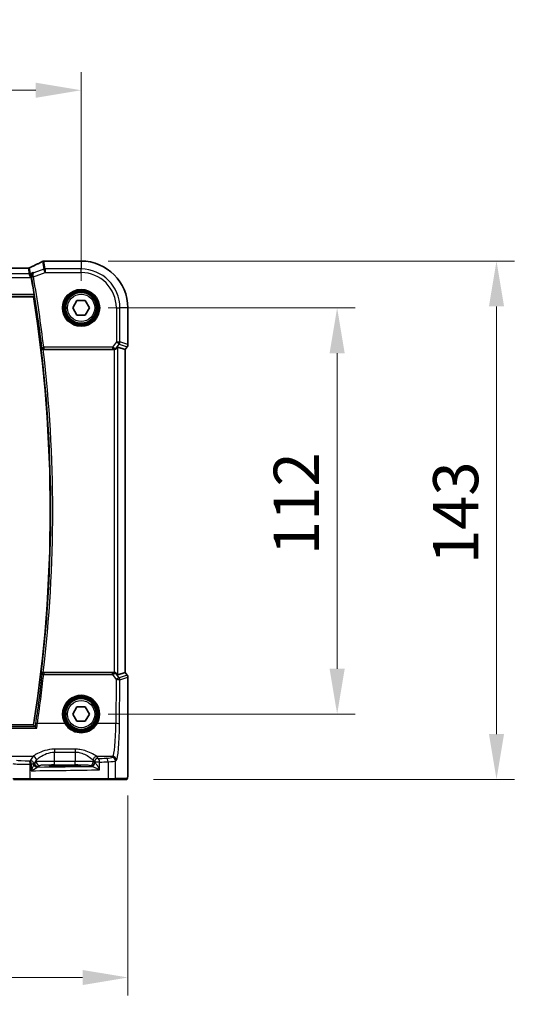
# Model space of a CAD drawing. Units: millimetres. Extents: x 72 to 9106, y 40 to 1445.
# Drawn here: x 3068 to 3206, y 535 to 806 of the extents above; entities that cross this region are included whole.
import ezdxf

# ---------------------------------------------------------------- set-up
doc = ezdxf.new("R2010")
doc.units = ezdxf.units.MM
doc.header["$LTSCALE"] = 5
doc.layers.get('Defpoints').update_dxf_attribs({"lineweight": 25})
for name, color, linetype, lineweight in [('Dimension (ISO)', 7, 'Continuous', 18), ('Visible (ISO)', 7, 'Continuous', 35), ('Visible Narrow (ISO)', 7, 'Continuous', 25)]:
    doc.layers.add(name, color=color, linetype=linetype, lineweight=lineweight)
doc.styles.add('Note Text (TK)', font='MS PGothic.ttf')
doc.dimstyles.new('Default - Method 1b (TK)', dxfattribs={"dimscale": 5, "dimtxt": 2.5, "dimasz": 2.5, "dimexe": 1, "dimexo": 1.5, "dimgap": 1, "dimtad": 1, "dimtoh": 1, "dimrnd": 1e-08, "dimdsep": 46, "dimtxsty": 'Note Text (TK)', "dimcen": 0.09, "dimdle": 5, "dimclrd": 100, "dimclre": 100, "dimclrt": 7, "dimadec": 1, "dimazin": 1, "dimtfac": 1, "dimtmove": 0, "dimatfit": 3, "dimfxl": 1, "dimtolj": 1, "dimlwd": -1, "dimlwe": -1, "dimarcsym": 0})

# ---------------------------------------------------------------- blocks, each defined once
blk = doc.blocks.new('*D53')
at = {"layer": 'Defpoints', "color": 0}
for p in [(3084.51, 726.57), (3155.11, 726.57), (3084.51, 614.57)]:
    blk.add_point(p, dxfattribs=at)
at = {"layer": 'Dimension (ISO)', "color": 100}
for p, q in [((3092.01, 726.57), (3160.11, 726.57)), ((3155.11, 627.07), (3155.11, 714.07)), ((3092.01, 614.57), (3160.11, 614.57))]:
    blk.add_line(p, q, dxfattribs=at)
for points in [[(3153.02, 714.07), (3157.19, 714.07), (3155.11, 726.57)], [(3153.02, 627.07), (3157.19, 627.07), (3155.11, 614.57)]]:
    blk.add_solid(points, dxfattribs=at)
at = {"layer": 'Dimension (ISO)', "color": 7, "insert": (3143.86, 658.36), "char_height": 12.5, "attachment_point": 4, "rotation": 90, "style": 'Note Text (TK)'}
blk.add_mtext('\\A1;112', dxfattribs=at)
blk = doc.blocks.new('*D54')
at = {"layer": 'Defpoints', "color": 0}
for p in [(3084.51, 739.48), (3199.04, 739.48), (3097.01, 596.57)]:
    blk.add_point(p, dxfattribs=at)
at = {"layer": 'Dimension (ISO)', "color": 100}
for p, q in [((3092.01, 739.48), (3204.04, 739.48)), ((3199.04, 609.07), (3199.04, 726.98)), ((3104.51, 596.57), (3204.04, 596.57))]:
    blk.add_line(p, q, dxfattribs=at)
for points in [[(3196.96, 726.98), (3201.12, 726.98), (3199.04, 739.48)], [(3196.96, 609.07), (3201.12, 609.07), (3199.04, 596.57)]]:
    blk.add_solid(points, dxfattribs=at)
at = {"layer": 'Dimension (ISO)', "color": 7, "insert": (3187.79, 652.15), "char_height": 12.5, "attachment_point": 4, "rotation": 90, "style": 'Note Text (TK)'}
blk.add_mtext('\\A1; \\fＭＳ Ｐゴシック|b0|i0;\\H12.4365;143', dxfattribs=at)
blk = doc.blocks.new('*D55')
at = {"layer": 'Defpoints', "color": 0}
for p in [(3084.51, 786.57), (2812.51, 726.57), (3084.51, 726.57)]:
    blk.add_point(p, dxfattribs=at)
at = {"layer": 'Dimension (ISO)', "color": 100}
for p, q in [((2812.51, 734.07), (2812.51, 791.57)), ((3084.51, 734.07), (3084.51, 791.57)), ((2825.01, 786.57), (3072.01, 786.57))]:
    blk.add_line(p, q, dxfattribs=at)
for points in [[(2825.01, 788.66), (2825.01, 784.49), (2812.51, 786.57)], [(3072.01, 788.66), (3072.01, 784.49), (3084.51, 786.57)]]:
    blk.add_solid(points, dxfattribs=at)
at = {"layer": 'Dimension (ISO)', "color": 7, "insert": (2935.8, 797.82), "char_height": 12.5, "attachment_point": 4, "style": 'Note Text (TK)'}
blk.add_mtext('\\A1;272', dxfattribs=at)
blk = doc.blocks.new('*D56')
at = {"layer": 'Defpoints', "color": 0}
for p in [(2799.61, 599.65), (3097.42, 599.65), (3097.42, 541.94)]:
    blk.add_point(p, dxfattribs=at)
at = {"layer": 'Dimension (ISO)', "color": 100}
for p, q in [((2799.61, 592.15), (2799.61, 536.94)), ((3097.42, 592.15), (3097.42, 536.94)), ((2812.11, 541.94), (3084.92, 541.94))]:
    blk.add_line(p, q, dxfattribs=at)
for points in [[(2812.11, 544.02), (2812.11, 539.86), (2799.61, 541.94)], [(3084.92, 544.02), (3084.92, 539.86), (3097.42, 541.94)]]:
    blk.add_solid(points, dxfattribs=at)
at = {"layer": 'Dimension (ISO)', "color": 7, "insert": (2932.6, 553.19), "char_height": 12.5, "attachment_point": 4, "style": 'Note Text (TK)'}
blk.add_mtext('\\A1; \\fＭＳ Ｐゴシック|b0|i0;\\H12.4365;298', dxfattribs=at)

msp = doc.modelspace()

# ---------------------------------------------------------------- linework, layer by layer
at = {"layer": 'Visible (ISO)'}
for p, q in [((3084.5149, 739.4817), (3074.5832, 739.4817)), ((3069.9091, 737.5442), (2827.1207, 737.5442)), ((2825.5904, 729.573), (3071.4395, 729.573)), ((3082.2055, 726.573), (3083.3602, 728.573)), ((3083.3602, 728.573), (3085.6697, 728.573)), ((3085.6697, 728.573), (3086.8244, 726.573)), ((3083.3602, 724.573), (3082.2055, 726.573)), ((3086.8244, 726.573), (3085.6697, 724.573)), ((3097.4236, 716.4367), (3097.4236, 726.573)), ((3085.6697, 724.573), (3083.3602, 724.573)), ((3074.1004, 715.073), (3093.5328, 715.073)), ((3094.6576, 715.7754), (3096.6698, 715.1047)), ((3096.6736, 715.1034), (3096.6698, 715.1047)), ((3097.2236, 715.8367), (3096.6736, 715.1034)), ((3096.6736, 715.1034), (3096.6736, 626.0425)), ((3093.5328, 626.073), (3074.1004, 626.073)), ((3094.6576, 625.3705), (3096.6698, 626.0413)), ((3096.6736, 626.0425), (3096.6698, 626.0413)), ((3096.6736, 626.0425), (3097.2236, 625.3092)), ((3097.4236, 624.7092), (3097.4236, 599.6537)), ((3082.2055, 614.573), (3083.3602, 616.573)), ((3083.3602, 616.573), (3085.6697, 616.573)), ((3085.6697, 616.573), (3086.8244, 614.573)), ((3083.3602, 612.573), (3082.2055, 614.573)), ((3086.8244, 614.573), (3085.6697, 612.573)), ((3071.4395, 611.573), (2825.5904, 611.573)), ((3085.6697, 612.573), (3083.3602, 612.573)), ((3081.0149, 600.4422), (3079.0149, 600.4422)), ((3079.0149, 600.2146), (3081.0149, 600.2146)), ((3070.424, 596.573), (3065.902, 596.573)), ((3091.8478, 596.573), (3070.424, 596.573)), ((3093.8219, 596.573), (3091.8478, 596.573)), ((3093.8219, 596.573), (3097.0138, 596.573))]:
    msp.add_line(p, q, dxfattribs=at)
for centre in [(3084.5149, 726.573), (3084.5149, 614.573)]:
    msp.add_circle(centre, 4.25, dxfattribs=at)
for centre, radius, start, end in [((3084.5149, 726.573), 12.9087, 0, 90), ((2693.3274, 670.573), 382.9062, 8.966241, 9.692719), ((2693.3274, 670.573), 382.6875, 351.131176, 8.868824), ((3096.4236, 716.4367), 1, 323.130102, 0), ((3096.4236, 624.7092), 1, 0, 36.869898)]:
    msp.add_arc(centre, radius, start, end, dxfattribs=at)
for centre, major_axis, ratio, start_param, end_param in [((3074.2258, 738.4298), (0.8567, -0.5171), 0.99925155, 2.38519652, 2.59505527), ((3057.0925, 740.1187), (19.9782, 0.1663), 0.0798126, 5.73076059, 5.76330668), ((3074.5832, 738.4881), (-0.1519, 0.9819), 0.99998201, 6.12974152, 6.27660058), ((3093.529, 716.0768), (0.4493, -0.8987), 0.99525014, 5.82143945, 5.95027555), ((3093.6614, 714.4345), (0.9975, 1.3403), 0.0522366, 0.01719798, 0.75288575), ((3093.529, 625.0691), (0.4493, 0.8987), 0.99525014, 0.33290975, 0.46174586), ((3093.6614, 626.7115), (0.9975, -1.3403), 0.0522366, 5.53029956, 6.26598733), ((3079.0149, 600.3284), (-3.2585, 0), 0.0349208, 4.71238898, 7.85398163), ((3081.0149, 600.3284), (3.2585, 0), 0.0349208, 4.71238898, 7.85398163)]:
    msp.add_ellipse(centre, major_axis=major_axis, ratio=ratio, start_param=start_param, end_param=end_param, dxfattribs=at)
for points, knots in [([(3073.7625, 739.3165), (3073.5696, 739.2159), (3073.3683, 739.1126), (3072.9498, 738.9008), (3072.7325, 738.7924), (3072.2826, 738.5708), (3072.05, 738.4577), (3071.57, 738.2271), (3071.3228, 738.1096), (3070.8143, 737.8706), (3070.5532, 737.7491), (3070.2854, 737.6257)], [0.811628989, 0.811628989, 0.811628989, 0.811628989, 0.863943302, 0.863943302, 0.916257614, 0.916257614, 0.968571927, 0.968571927, 1.020886239, 1.020886239, 1.073200552, 1.073200552, 1.073200552, 1.073200552]), ([(3073.9574, 739.3934), (3073.9967, 739.4044), (3074.0109, 739.4068), (3074.0375, 739.4124), (3074.0466, 739.414), (3074.0624, 739.4169), (3074.0689, 739.418), (3074.0809, 739.4199), (3074.0862, 739.4207), (3074.0965, 739.4222), (3074.1013, 739.4229), (3074.1061, 739.4236)], [0, 0, 0, 0, 0.00085478562, 0.00085478562, 0.00170957125, 0.00170957125, 0.00256435687, 0.00256435687, 0.0034191425, 0.0034191425, 0.00427392812, 0.00427392812, 0.00427392812, 0.00427392812]), ([(3070.2854, 737.6257), (3070.267, 737.6173), (3070.2475, 737.609), (3070.2058, 737.5934), (3070.1837, 737.586), (3070.1367, 737.5726), (3070.1118, 737.5665), (3070.0591, 737.5561), (3070.0313, 737.5519), (3069.9725, 737.5459), (3069.9416, 737.5442), (3069.9091, 737.5442)], [0.2631245051, 0.2631245051, 0.2631245051, 0.2631245051, 0.267256564, 0.267256564, 0.2713886229, 0.2713886229, 0.2755206818, 0.2755206818, 0.2796527408, 0.2796527408, 0.2837847997, 0.2837847997, 0.2837847997, 0.2837847997]), ([(3071.2915, 736.301), (3071.2902, 736.3004), (3071.289, 736.2998), (3071.2007, 736.2564), (3071.1189, 736.1984), (3070.9759, 736.0573), (3070.9133, 735.9747), (3070.8086, 735.7792), (3070.7674, 735.6641), (3070.73, 735.4398), (3070.7257, 735.336), (3070.7399, 735.2028), (3070.7437, 735.1758), (3070.7486, 735.149)], [-0.166412946, -0.166412946, -0.166412946, -0.166412946, -0.165807352, -0.165807352, -0.123664808, -0.123664808, -0.08331384, -0.08331384, -0.040887549, -0.040887549, -0.008241523, -0.008241523, 0, 0, 0, 0]), ([(3071.5547, 730.2499), (3071.5642, 730.1894), (3071.5733, 730.125), (3071.5882, 730.0033), (3071.5938, 729.9464), (3071.6002, 729.8561), (3071.6014, 729.8169), (3071.599, 729.7693), (3071.5964, 729.7564), (3071.5925, 729.7518)], [0.2288344936, 0.2288344936, 0.2288344936, 0.2288344936, 0.2471081864, 0.2471081864, 0.2660705086, 0.2660705086, 0.2849362792, 0.2849362792, 0.300146518, 0.300146518, 0.300146518, 0.300146518]), ([(3073.5519, 715.4727), (3073.5521, 715.4718), (3073.5523, 715.4708), (3073.5624, 715.4252), (3073.5795, 715.3812), (3073.627, 715.2992), (3073.6571, 715.2607), (3073.7355, 715.1863), (3073.7863, 715.151), (3073.8909, 715.1034), (3073.941, 715.0878), (3074.0232, 715.0751), (3074.0524, 715.0728), (3074.082, 715.0729)], [-0.0866861244, -0.0866861244, -0.0866861244, -0.0866861244, -0.0862601523, -0.0862601523, -0.0663133479, -0.0663133479, -0.0471295943, -0.0471295943, -0.0254608193, -0.0254608193, -0.0088749917, -0.0088749917, 0, 0, 0, 0]), ([(3093.6614, 715.0813), (3093.6879, 715.0847), (3093.7143, 715.0892), (3093.852, 715.1174), (3093.9588, 715.1585), (3094.1577, 715.2681), (3094.2654, 715.3569), (3094.3415, 715.4481)], [1.137930669, 1.137930669, 1.137930669, 1.137930669, 1.1455521319, 1.1455521319, 1.1780262935, 1.1780262935, 1.2181080524, 1.2181080524, 1.2181080524, 1.2181080524]), ([(3074.082, 626.073), (3074.032, 626.0732), (3073.9832, 626.0665), (3073.881, 626.0397), (3073.8301, 626.0173), (3073.7255, 625.9535), (3073.6767, 625.9083), (3073.5957, 625.8027), (3073.5667, 625.74), (3073.5523, 625.6751), (3073.5521, 625.6742), (3073.5519, 625.6732)], [-0.0870560788, -0.0870560788, -0.0870560788, -0.0870560788, -0.0718927155, -0.0718927155, -0.0535133724, -0.0535133724, -0.0287728552, -0.0287728552, 0, 0, 0.0004293705, 0.0004293705, 0.0004293705, 0.0004293705]), ([(3093.6614, 626.0646), (3093.688, 626.0612), (3093.7142, 626.0568), (3093.8569, 626.0276), (3093.9737, 625.9828), (3094.1779, 625.8621), (3094.2655, 625.7865), (3094.3357, 625.7047), (3094.3386, 625.7013), (3094.3415, 625.6978)], [0.1651922635, 0.1651922635, 0.1651922635, 0.1651922635, 0.1730577785, 0.1730577785, 0.2090394636, 0.2090394636, 0.2450211487, 0.2450211487, 0.2465731086, 0.2465731086, 0.2465731086, 0.2465731086]), ([(3071.8566, 611.0936), (3071.8695, 611.0889), (3071.8892, 611.076), (3071.9443, 611.0327), (3071.9823, 610.999), (3072.0607, 610.9248), (3072.1009, 610.8851), (3072.1846, 610.7992), (3072.2287, 610.7524), (3072.2735, 610.7034), (3072.2744, 610.7024), (3072.2754, 610.7013)], [-0.0766217605, -0.0766217605, -0.0766217605, -0.0766217605, -0.0600185351, -0.0600185351, -0.0388905155, -0.0388905155, -0.0197933193, -0.0197933193, 0, 0, 0.0004132176, 0.0004132176, 0.0004132176, 0.0004132176]), ([(3097.4236, 599.6537), (3097.4236, 599.1458), (3097.4205, 598.623), (3097.3973, 597.8977), (3097.3863, 597.6627), (3097.3651, 597.3505), (3097.3571, 597.251), (3097.3336, 597.0178), (3097.3171, 596.9014), (3097.2869, 596.7808), (3097.2765, 596.7497), (3097.2446, 596.6865), (3097.2191, 596.6491), (3097.144, 596.5988), (3097.1168, 596.5849), (3097.0809, 596.5778), (3097.0769, 596.5771), (3097.0648, 596.5753), (3097.06, 596.5747), (3097.0447, 596.5734), (3097.0358, 596.573), (3097.0275, 596.573)], [0, 0, 0, 0, 0.152380623, 0.152380623, 0.229143007, 0.229143007, 0.268314315, 0.268314315, 0.332557929, 0.332557929, 0.362883778, 0.362883778, 0.400694742, 0.400694742, 0.414450683, 0.414450683, 0.416359648, 0.416359648, 0.422474272, 0.422474272, 0.428567744, 0.428567744, 0.428567744, 0.428567744])]:
    msp.add_open_spline(points, degree=3, knots=knots, dxfattribs=at)
for points, degree in [([(3070.7676, 735.0406), (3070.7616, 735.0763), (3070.7552, 735.1125), (3070.7486, 735.149)], 3), ([(3071.4395, 729.573), (3071.516, 729.6623), (3071.5925, 729.7518)], 2), ([(3074.1004, 715.073), (3074.0943, 715.073), (3074.0882, 715.073), (3074.082, 715.0729)], 3), ([(3074.082, 626.073), (3074.0882, 626.073), (3074.0943, 626.073), (3074.1004, 626.073)], 3), ([(3071.8434, 611.1009), (3071.6415, 611.3371), (3071.4395, 611.573)], 2), ([(3071.8434, 611.1009), (3071.8455, 611.0984), (3071.8499, 611.096), (3071.8566, 611.0936)], 3), ([(3097.0138, 596.573), (3097.0178, 596.573), (3097.0207, 596.573), (3097.022, 596.573)], 3)]:
    msp.add_open_spline(points, degree=degree, dxfattribs=at)
at = {"layer": 'Visible Narrow (ISO)'}
for p, q in [((3073.8727, 739.3614), (3074.2597, 737.2272)), ((3074.6095, 737.2906), (3074.2223, 739.4258)), ((3074.5827, 739.4779), (3084.5149, 739.4779)), ((3084.5149, 739.4817), (3084.5149, 739.4779)), ((3084.5149, 739.4779), (3084.5149, 737.2906)), ((3070.2164, 735.9656), (2826.8135, 735.9656)), ((2827.099, 737.5404), (3069.9309, 737.5404)), ((3069.9309, 737.5404), (3070.2164, 735.9656)), ((3070.5777, 734.9694), (3070.2164, 735.9656)), ((3070.5662, 736.029), (3070.2807, 737.6038)), ((3071.2915, 736.301), (3070.5662, 736.029)), ((3070.5662, 736.029), (3070.5777, 734.9694)), ((3071.4013, 735.0914), (3074.6095, 736.2944)), ((3074.2597, 737.2272), (3071.4883, 736.188)), ((3074.6095, 736.2944), (3074.2597, 737.2272)), ((3084.5149, 737.2906), (3074.6095, 737.2906)), ((3074.6095, 737.2906), (3074.6095, 736.2944)), ((3074.6095, 736.2944), (3084.5149, 736.2944)), ((3084.5149, 736.2944), (3084.5149, 737.2906)), ((2826.4522, 734.9694), (3070.5777, 734.9694)), ((3070.5777, 734.9694), (3070.7676, 735.0406)), ((3071.4013, 735.0914), (3070.9103, 735.0076)), ((2825.4374, 729.7518), (3071.5925, 729.7518)), ((3071.5547, 730.2499), (2825.4752, 730.2499)), ((3094.2364, 726.573), (3094.2364, 717.1658)), ((3094.2364, 726.573), (3095.2326, 726.573)), ((3095.2326, 717.1658), (3095.2326, 726.573)), ((3097.4198, 726.573), (3095.2326, 726.573)), ((3097.4236, 726.573), (3097.4198, 726.573)), ((3097.4198, 726.573), (3097.4198, 716.4367)), ((3094.2364, 717.1658), (3093.1417, 715.7061)), ((3094.2364, 717.1658), (3095.2326, 717.1658)), ((3095.0334, 716.5681), (3094.2364, 717.1658)), ((3097.4198, 716.4367), (3095.2326, 717.1658)), ((3073.7074, 715.6475), (3074.202, 715.7061)), ((3093.1417, 715.7061), (3074.202, 715.7061)), ((3074.202, 715.7061), (3074.202, 715.208)), ((3074.202, 715.208), (3093.1417, 715.208)), ((3093.1417, 715.7061), (3093.1417, 715.208)), ((3093.4686, 715.2013), (3093.5328, 715.073)), ((3093.6614, 715.0813), (3093.6614, 626.0646)), ((3094.2822, 715.5666), (3095.0334, 716.5681)), ((3094.3415, 715.4481), (3094.2822, 715.5666)), ((3094.6576, 625.3705), (3094.6576, 715.7754)), ((3095.0334, 716.5681), (3097.2206, 715.839)), ((3097.2206, 715.839), (3096.6698, 715.1047)), ((3096.6698, 715.1047), (3096.6698, 626.0413)), ((3097.2206, 715.839), (3097.2236, 715.8367)), ((3097.4236, 716.4367), (3097.4198, 716.4367)), ((3074.2062, 625.9332), (3074.2062, 625.4787)), ((3093.1718, 625.9332), (3074.2062, 625.9332)), ((3074.2062, 625.4787), (3093.1718, 625.4787)), ((3093.1718, 625.4787), (3093.1718, 625.9332)), ((3093.1718, 625.4787), (3094.2207, 624.062)), ((3093.5328, 626.073), (3093.4657, 625.9388)), ((3094.2782, 625.5713), (3094.3415, 625.6978)), ((3095.0177, 624.5726), (3094.2782, 625.5713)), ((3097.2206, 625.3069), (3095.0177, 624.5726)), ((3095.2169, 623.9749), (3097.4198, 624.7092)), ((3096.6698, 626.0413), (3097.2206, 625.3069)), ((3097.2236, 625.3092), (3097.2206, 625.3069)), ((3097.4198, 624.7092), (3097.4236, 624.7092)), ((3097.4198, 624.7092), (3097.4198, 599.6537)), ((3094.2207, 624.062), (3094.128, 611.9471)), ((3095.1242, 611.86), (3095.2169, 623.9749)), ((3071.8566, 611.0936), (2825.1733, 611.0936)), ((3080.062, 611.9471), (3072.4625, 611.9471)), ((3094.128, 611.9471), (3088.9679, 611.9471)), ((2824.7545, 610.7013), (3072.2754, 610.7013)), ((3071.184, 602.8568), (3048.1089, 602.8568)), ((3071.184, 602.8568), (3070.5055, 601.7241)), ((3082.8659, 604.8862), (3077.1785, 604.8862)), ((3077.1785, 604.8862), (3077.1785, 604.0929)), ((3077.1785, 604.0929), (3082.8659, 604.0929)), ((3077.1785, 601.5387), (3077.1785, 604.0929)), ((3082.8659, 604.8862), (3082.8659, 604.0929)), ((3082.8659, 604.0929), (3082.8659, 601.5387)), ((3089.1842, 602.3164), (3088.8605, 602.8568)), ((3093.2531, 602.8568), (3088.8605, 602.8568)), ((3093.2531, 602.8568), (3093.0249, 602.6286)), ((3070.4688, 596.773), (3070.4688, 600.7226)), ((3070.7326, 600.7279), (3070.7326, 598.9548)), ((3071.4727, 600.7279), (3070.7326, 600.7279)), ((3071.7279, 601.1014), (3072.1826, 601.8606)), ((3072.1854, 601.4063), (3071.7279, 601.1014)), ((3072.1854, 601.8653), (3072.1854, 601.4063)), ((3072.7265, 600.102), (3073.184, 600.4069)), ((3077.1785, 600.5393), (3077.1785, 601.5387)), ((3082.8659, 601.5387), (3077.1785, 601.5387)), ((3077.1785, 600.5393), (3082.8659, 600.5393)), ((3079.0149, 600.2146), (3079.0149, 600.4422)), ((3081.0149, 600.2146), (3081.0149, 600.4422)), ((3082.8659, 600.5393), (3082.8659, 601.5387)), ((3086.8605, 600.4069), (3087.187, 600.1893)), ((3087.8591, 601.4063), (3087.8591, 601.8653)), ((3088.1856, 601.1887), (3087.8591, 601.4063)), ((3087.8619, 601.8606), (3088.1856, 601.3202)), ((3089.6337, 601.3202), (3088.1856, 601.3202)), ((3088.1856, 601.3202), (3088.1856, 601.1887)), ((3089.6337, 599.1912), (3089.6337, 601.3202)), ((3091.9431, 601.4245), (3091.9431, 596.773)), ((3094.0211, 601.6324), (3094.2493, 601.8606)), ((3094.0211, 596.773), (3094.0211, 601.6324)), ((3097.4236, 599.6537), (3097.4198, 599.6537)), ((3065.7089, 596.773), (3070.4688, 596.773)), ((3070.4688, 596.773), (3091.9431, 596.773)), ((3091.9431, 596.773), (3094.0211, 596.773)), ((3097.2131, 596.773), (3094.0211, 596.773))]:
    msp.add_line(p, q, dxfattribs=at)
for centre, radius in [((3084.5149, 726.573), 5.1352), ((3084.5149, 726.573), 4.9353), ((3084.5149, 726.573), 4.7567), ((3084.5149, 726.573), 4.5569), ((3084.5149, 726.573), 3.75), ((3084.5149, 614.573), 4.7567), ((3084.5149, 614.573), 4.5569), ((3084.5149, 614.573), 3.75)]:
    msp.add_circle(centre, radius, dxfattribs=at)
for centre, radius, start, end in [((3084.5149, 726.573), 12.9049, 0, 90), ((3084.5149, 726.573), 10.7177, 0, 90), ((3084.5149, 726.573), 9.7215, 0, 90), ((2693.3274, 670.573), 383.0413, 6.757961, 9.684254), ((2693.3274, 670.573), 383.5394, 6.757961, 9.684254), ((2693.3274, 670.573), 382.8663, 353.265273, 6.734727), ((2693.3274, 670.573), 383.3644, 353.334219, 6.665781)]:
    msp.add_arc(centre, radius, start, end, dxfattribs=at)
for centre, major_axis, ratio, start_param, end_param in [((3056.1662, 733.7764), (20.99, 7.9319), 0.08184044, 5.4177468, 5.68461434), ((3074.2223, 738.4396), (-0.2649, 0.9539), 0.95048871, 5.99891116, 6.28318531), ((3074.2414, 738.4429), (-0.1353, 0.9807), 0.84217093, 6.12083729, 6.28318531), ((3056.516, 740.4127), (20.99, 0), 0.08748866, 5.71795687, 5.74908906), ((3074.5827, 738.4916), (-0.1449, 0.9793), 0.85829891, 6.11251338, 6.28318531), ((3069.9186, 738.5436), (-0.1373, -0.9905), 0.98355108, 0.14004254, 0.50351728), ((3064.5744, 736.5442), (5.3565, 0.9959), 0.01678779, 0.0027796, 0.06483008), ((3069.9309, 738.5366), (-0.984, -0.1784), 0.99607031, 1.39210098, 1.74949167), ((3070.2164, 736.9618), (-0.984, -0.1784), 0.99607031, 1.39210098, 1.74949167), ((3064.9242, 735.6115), (5.3562, 1.9933), 0.03051436, 6.27773088, 6.33978136), ((3074.6095, 736.2944), (-0.984, -0.1784), 0.99607031, 4.53369363, 4.89108433), ((3071.3917, 735.1457), (-0.4921, -0.0888), 0.10667012, 4.73182134, 6.1954168), ((3094.2364, 717.1658), (0.3162, 0.9487), 0.99577456, 4.39190659, 5.03287137), ((3074.202, 715.7061), (0.3738, -0.3321), 0.99322118, 3.9893411, 5.43543686), ((3093.1088, 715.6624), (1.0254, -0.2992), 0.04792347, 0.99274162, 1.55277976), ((3093.1088, 715.1643), (0.6259, 0.0023), 0.06979766, 0.95805614, 1.51809428), ((3093.4853, 716.1643), (1.0102, -0.0586), 0.95167411, 4.75107074, 5.67456247), ((3093.4686, 715.6994), (-0.0227, -0.4995), 0.46005244, 0.09831865, 1.26700638), ((3093.4853, 716.1643), (-0.8321, 0.5566), 0.47579286, 2.10516442, 3.02865614), ((3096.4236, 716.4367), (-0.3162, -0.9487), 0.99577456, 1.25031394, 1.89127871), ((2693.3274, 667.6833), (0, -383.221), 0.99997071, 1.42483743, 1.4604413), ((3074.2062, 625.4351), (-0.3738, -0.3321), 0.99322124, 3.98934653, 5.43543143), ((3074.2062, 625.4351), (-0.497, 0.0551), 0.0866296, 4.72198741, 6.19558869), ((3093.1067, 625.9775), (0.6247, -0.0046), 0.07044572, 4.81719932, 5.32513464), ((3093.1067, 625.4794), (1.0257, 0.2951), 0.01748188, 4.77079997, 5.2787353), ((3093.4812, 624.9736), (-1.0095, -0.0547), 0.95476434, 3.75251169, 4.67600341), ((3093.4657, 625.4407), (-0.021, 0.4996), 0.43328723, 5.06673943, 6.18632917), ((3093.4812, 624.9736), (0.8348, 0.5525), 0.51230049, 0.11449638, 1.0379881), ((3094.2207, 623.9749), (0.8037, 0.5951), 0.07013936, 0.08748246, 1.51890951), ((3094.2207, 623.9749), (-0.3162, 0.9487), 0.99577456, 4.39190659, 5.03287137), ((3096.4236, 624.7092), (0.3162, -0.9487), 0.99577456, 1.25031394, 1.89127871), ((3094.2207, 623.9749), (1, -0.0077), 0.08715321, 0.08760064, 1.57146342), ((3084.5149, 614.5746), (0, 5.1704), 0.99999533, 4.17932209, 8.38704852), ((3072.4625, 611.9036), (-0.4947, 0.0727), 0.08623599, 4.72506499, 6.1955917), ((3080.062, 611.9297), (0.1723, 0.1016), 0.07513693, 0.03500558, 1.52649144), ((3088.9679, 611.9297), (-0.1723, 0.1016), 0.07513693, 4.75669387, 6.24817973), ((3093.1693, 612.8187), (0, -10), 0.09623753, 0.08726646, 1.48352986), ((3094.128, 611.86), (1, -0.0077), 0.08715321, 0.08760064, 1.57146342), ((3094.1655, 612.8187), (0, 11), 0.08748866, 3.22885912, 4.62512252), ((3071.1337, 612.8187), (0, -10), 0.05764856, 0.08726646, 0.09211312), ((3071.184, 601.8606), (-0.8579, 0.5139), 0.9948398, 3.68357743, 5.24981236), ((3071.1867, 601.8653), (-0.8698, 0.4935), 0.99440745, 3.66006178, 5.22604407), ((3088.8577, 601.8653), (0.8698, 0.4935), 0.99440745, 1.05714123, 2.62312353), ((3088.8605, 601.8606), (0.8579, 0.5139), 0.9948398, 1.03337295, 2.59960788), ((3088.9108, 612.8187), (0, 10), 0.05764856, 3.04947953, 3.05432619), ((3093.2531, 601.8606), (0.7071, -0.7071), 0.99243251, 0.78919626, 2.35239639), ((3069.5726, 600.9784), (4, 0), 0.0656165, 3.40339204, 4.93835966), ((3069.5726, 601.9746), (-3, 0), 0.08748866, 0.26179939, 1.79676701), ((3051.4243, 608.881), (-84, 0), 0.08748866, 1.79676701, 1.79995354), ((3070.2447, 600.7226), (-0.0201, 0.9998), 0.22400944, 4.70788342, 6.19363729), ((3051.4243, 607.8849), (85, 0), 0.08645939, 4.93835966, 4.94154619), ((3070.5055, 600.7279), (-0.8579, 0.5139), 0.9948398, 3.76103491, 5.24981236), ((3070.5055, 600.7279), (-0.0204, 0.9998), 0.227112, 4.70775431, 6.19357106), ((3072.4399, 600.7279), (-0.883, 0.4695), 0.87272197, 0.5471754, 1.89143347), ((3072.496, 600.8821), (-0.9927, 0.1204), 0.95781111, 0.20642126, 1.62101288), ((3070.7329, 601.1075), (-2.1654, -2.2729), 0.23645982, 1.69171018, 1.78976121), ((3072.521, 600.9709), (0.5186, -0.855), 0.99774088, 4.26587357, 5.73692684), ((3072.7265, 601.1014), (0.5545, -0.8322), 0.99802286, 4.12553379, 5.69450362), ((3072.1323, 612.8187), (0, 11), 0.05240778, 3.22885912, 3.23370577), ((3077.1785, 601.399), (-5, 0), 0.02793662, 4.71238898, 6.23082543), ((3073.184, 601.4063), (-0.5545, 0.8322), 0.99802286, 0.98394114, 2.55291097), ((3051.4243, 602.8108), (-84, 0), 0.03492077, 1.82466523, 2.01359367), ((3070.7329, 600.1081), (2.808, 1.0385), 0.29799126, 5.28799356, 5.38604458), ((3077.1785, 600.3996), (4, 0), 0.03492077, 1.57079633, 3.08923278), ((3082.8659, 601.399), (-5, 0), 0.02793662, 3.19395253, 4.71238898), ((3082.8659, 600.3996), (4, 0), 0.03492077, 0.05235988, 1.57079633), ((3086.8605, 601.4063), (0.5545, 0.8322), 0.99802286, 3.73027434, 5.29924417), ((3087.187, 601.1887), (0.5545, 0.8322), 0.99802286, 3.73027434, 5.29924417), ((3089.1842, 600.193), (2, 0), 0.03492077, 3.19395253, 3.62746822), ((3087.4157, 601.1598), (-0.066, -0.9978), 0.88384513, 0.07467609, 1.62917423), ((3087.9121, 612.8187), (0, -11), 0.05240778, 6.19107219, 6.19591884), ((3089.1842, 601.3202), (-0.8579, -0.5139), 0.9948398, 4.1749656, 5.74120053), ((3089.1842, 601.1924), (-1, 0), 0.06984154, 0.05235988, 0.48587556), ((3051.4243, 608.881), (-84, 0), 0.08748866, 2.03702722, 2.06768408), ((3089.1842, 601.3202), (-0.044, 0.999), 0.44917542, 4.69261562, 6.18547957), ((3051.4243, 607.8849), (85, 0), 0.08645939, 5.17861987, 5.20927673), ((3090.0364, 602.6514), (-3, 0), 0.08748866, 2.06768408, 3.05432619), ((3091.4664, 601.4245), (-0.0474, 0.9989), 0.47627794, 4.68979709, 6.18390223), ((3090.0364, 601.6552), (4, 0), 0.0656165, 5.20927673, 6.19591884), ((3093.0249, 601.6324), (-0.7071, 0.7071), 0.99243251, 3.93078892, 5.49398905), ((3051.4243, 601.8114), (85, 0), 0.03450994, 4.94154619, 5.17861987), ((3070.424, 596.773), (0, -0.2), 0.22405247, 0, 1.57079633), ((3091.8478, 596.773), (0, -0.2), 0.47669196, 0, 1.57079633), ((3093.8219, 596.773), (0, -0.2), 0.9961947, 0, 1.57079633), ((3097.0138, 596.773), (0, -0.2), 0.9961947, 0, 1.57079633)]:
    msp.add_ellipse(centre, major_axis=major_axis, ratio=ratio, start_param=start_param, end_param=end_param, dxfattribs=at)
for points in [[(3073.7625, 739.3165), (3073.7979, 739.335), (3073.8346, 739.3499), (3073.8727, 739.3614)], [(3074.5827, 739.4779), (3074.5829, 739.4804), (3074.5831, 739.4817), (3074.5832, 739.4817)], [(3069.9092, 737.5442), (3069.9124, 737.5442), (3069.9155, 737.5441), (3069.9186, 737.5439)], [(3070.2684, 737.6108), (3070.276, 737.6189), (3070.2814, 737.6238), (3070.2856, 737.6257)], [(3070.7486, 735.149), (3070.7488, 735.1489), (3070.749, 735.1487), (3070.7492, 735.1486)], [(3074.082, 715.0729), (3074.082, 715.0729), (3074.082, 715.073), (3074.082, 715.073)], [(3074.082, 626.073), (3074.082, 626.073), (3074.082, 626.073), (3074.082, 626.073)], [(3071.9703, 611.9797), (3071.9271, 611.6855), (3071.8847, 611.3922), (3071.8434, 611.1009)], [(3072.2754, 610.7013), (3072.3354, 611.1124), (3072.398, 611.5288), (3072.4625, 611.9471)]]:
    msp.add_open_spline(points, degree=3, dxfattribs=at)
for points, knots in [([(3073.8727, 739.3614), (3073.9274, 739.382), (3073.9839, 739.3978), (3074.1004, 739.4196), (3074.1604, 739.4255), (3074.2223, 739.4258)], [-0.00002065568, -0.00002065568, -0.00002065568, -0.00002065568, 0.00057010338, 0.00057010338, 0.00116086243, 0.00116086243, 0.00116086243, 0.00116086243]), ([(3074.2223, 739.4258), (3074.2232, 739.426), (3074.2244, 739.4263), (3074.2277, 739.427), (3074.2299, 739.4274), (3074.2351, 739.4282), (3074.2382, 739.4287), (3074.2414, 739.4291)], [0, 0, 0, 0, 0.00095381099, 0.00095381099, 0.00247990857, 0.00247990857, 0.00427392812, 0.00427392812, 0.00427392812, 0.00427392812]), ([(3071.4883, 736.188), (3071.3615, 736.1332), (3071.2445, 736.0498), (3071.0658, 735.8477), (3070.9979, 735.7381), (3070.9145, 735.5113), (3070.891, 735.402), (3070.8833, 735.2125), (3070.8879, 735.1366), (3070.9008, 735.0618)], [-0.083264787, -0.083264787, -0.083264787, -0.083264787, -0.053940316, -0.053940316, -0.0299668422, -0.0299668422, -0.0115257086, -0.0115257086, 0, 0, 0, 0]), ([(3071.4883, 736.188), (3071.4853, 736.1897), (3071.4824, 736.1914), (3071.4794, 736.1931), (3071.4168, 736.229), (3071.3541, 736.265), (3071.2915, 736.301)], [0.329122203, 0.329122203, 0.329122203, 0.329122203, 0.338221478, 0.338221478, 0.338221478, 0.530406458, 0.530406458, 0.530406458, 0.530406458]), ([(3071.3727, 735.1964), (3071.3527, 735.2692), (3071.337, 735.3419), (3071.3079, 735.5209), (3071.3012, 735.6216), (3071.3059, 735.826), (3071.3229, 735.921), (3071.3826, 736.0892), (3071.4303, 736.1529), (3071.4883, 736.188)], [0, 0, 0, 0, 0.0115257086, 0.0115257086, 0.0299668422, 0.0299668422, 0.053940316, 0.053940316, 0.083264787, 0.083264787, 0.083264787, 0.083264787]), ([(3070.7492, 735.1486), (3070.7819, 735.1299), (3070.8146, 735.1112), (3070.8472, 735.0925), (3070.8651, 735.0823), (3070.8829, 735.072), (3070.9008, 735.0618)], [-0.438535821, -0.438535821, -0.438535821, -0.438535821, -0.338221478, -0.338221478, -0.338221478, -0.28348352, -0.28348352, -0.28348352, -0.28348352]), ([(3070.9008, 735.0618), (3070.9024, 735.0528), (3070.904, 735.0438), (3070.9072, 735.0257), (3070.9087, 735.0167), (3070.9103, 735.0076)], [0, 0, 0, 0, 0.00276244805, 0.00276244805, 0.0055248961, 0.0055248961, 0.0055248961, 0.0055248961]), ([(3071.4013, 735.0914), (3071.3966, 735.1089), (3071.3918, 735.1265), (3071.3823, 735.1615), (3071.3775, 735.179), (3071.3727, 735.1964)], [-0.0055248961, -0.0055248961, -0.0055248961, -0.0055248961, -0.00276244805, -0.00276244805, 0, 0, 0, 0]), ([(3073.7074, 715.6475), (3073.6933, 715.6317), (3073.6792, 715.6158), (3073.6651, 715.6), (3073.6274, 715.5576), (3073.5896, 715.5151), (3073.5519, 715.4727)], [-0.457460086, -0.457460086, -0.457460086, -0.457460086, -0.402710717, -0.402710717, -0.402710717, -0.256094823, -0.256094823, -0.256094823, -0.256094823]), ([(3074.082, 715.073), (3074.1079, 715.1021), (3074.1338, 715.1313), (3074.1598, 715.1604), (3074.1738, 715.1763), (3074.1879, 715.1922), (3074.202, 715.208)], [0.302048647, 0.302048647, 0.302048647, 0.302048647, 0.402710717, 0.402710717, 0.402710717, 0.457460086, 0.457460086, 0.457460086, 0.457460086]), ([(3073.7116, 625.4937), (3073.4671, 623.2869), (3073.2034, 621.0822), (3072.9205, 618.88), (3072.7427, 617.4955), (3072.5573, 616.1119), (3072.2363, 613.8123), (3072.105, 612.8958), (3071.9703, 611.9797)], [-1.4604413013, -1.4604413013, -1.4604413013, -1.4604413013, -1.4430372755, -1.4430372755, -1.4430372755, -1.4320950923, -1.4320950923, -1.4248374335, -1.4248374335, -1.4248374335, -1.4248374335]), ([(3073.5519, 625.6732), (3073.5898, 625.6306), (3073.6278, 625.5879), (3073.6657, 625.5453), (3073.681, 625.5281), (3073.6963, 625.5109), (3073.7116, 625.4937)], [-0.434325074, -0.434325074, -0.434325074, -0.434325074, -0.286932744, -0.286932744, -0.286932744, -0.227533484, -0.227533484, -0.227533484, -0.227533484]), ([(3074.2062, 625.9332), (3074.1909, 625.9504), (3074.1756, 625.9676), (3074.1604, 625.9848), (3074.1342, 626.0142), (3074.1081, 626.0436), (3074.082, 626.073)], [0.227533484, 0.227533484, 0.227533484, 0.227533484, 0.286932744, 0.286932744, 0.286932744, 0.38837125, 0.38837125, 0.38837125, 0.38837125]), ([(3080.2339, 612.0317), (3079.9808, 612.4607), (3079.7928, 612.9278), (3079.4946, 614.1878), (3079.5012, 615.0074), (3079.9148, 616.6375), (3080.3666, 617.4347), (3081.6552, 618.7303), (3082.5135, 619.2034), (3084.5153, 619.6498), (3085.6774, 619.5153), (3087.6512, 618.5625), (3088.4644, 617.7634), (3089.478, 615.7549), (3089.6204, 614.5252), (3089.2316, 612.914), (3089.0453, 612.4543), (3088.796, 612.0317)], [-2.10386322, -2.10386322, -2.10386322, -2.10386322, -1.80330733, -1.80330733, -1.3224179, -1.3224179, -0.78823128, -0.78823128, -0.21941838, -0.21941838, 0.44981652, 0.44981652, 1.10355304, 1.10355304, 1.80774678, 1.80774678, 2.10386322, 2.10386322, 2.10386322, 2.10386322]), ([(3080.062, 611.9471), (3080.2944, 611.5609), (3080.5777, 611.2063), (3081.4478, 610.3692), (3082.1109, 609.9649), (3083.5644, 609.4724), (3084.3554, 609.3881), (3085.8287, 609.5606), (3086.5116, 609.7879), (3087.585, 610.405), (3088.0076, 610.7448), (3088.5936, 611.3894), (3088.7949, 611.6596), (3088.9679, 611.9471)], [-1.08100655, -1.08100655, -1.08100655, -1.08100655, -0.94340289, -0.94340289, -0.71187462, -0.71187462, -0.47943256, -0.47943256, -0.26635142, -0.26635142, -0.10244285, -0.10244285, 0, 0, 0, 0]), ([(3088.796, 612.0317), (3088.6297, 611.7498), (3088.4362, 611.4848), (3087.8729, 610.8525), (3087.4668, 610.5192), (3086.4348, 609.9138), (3085.7781, 609.6908), (3084.3615, 609.5214), (3083.6009, 609.6042), (3082.2034, 610.0875), (3081.566, 610.4841), (3080.7296, 611.3051), (3080.4573, 611.653), (3080.2339, 612.0317)], [0, 0, 0, 0, 0.10244285, 0.10244285, 0.26635142, 0.26635142, 0.47943256, 0.47943256, 0.71187462, 0.71187462, 0.94340289, 0.94340289, 1.08100655, 1.08100655, 1.08100655, 1.08100655]), ([(3077.1785, 604.8862), (3076.2597, 604.8862), (3075.3508, 604.7273), (3073.7475, 604.2561), (3073.0475, 603.9501), (3072.0273, 603.4379), (3071.6646, 603.2226), (3071.2988, 602.9738), (3071.2125, 602.9023), (3071.1867, 602.8611)], [0, 0, 0, 0, 0.27563511, 0.27563511, 0.556893494, 0.556893494, 0.793803562, 0.793803562, 0.941872354, 0.941872354, 0.941872354, 0.941872354]), ([(3072.1854, 601.8653), (3072.2068, 601.9107), (3072.2788, 601.9893), (3072.5836, 602.263), (3072.8859, 602.4999), (3073.736, 603.0633), (3074.3193, 603.3999), (3075.6554, 603.9182), (3076.4129, 604.0929), (3077.1785, 604.0929)], [-0.941872354, -0.941872354, -0.941872354, -0.941872354, -0.793803562, -0.793803562, -0.556893494, -0.556893494, -0.27563511, -0.27563511, 0, 0, 0, 0]), ([(3088.8577, 602.8611), (3088.7935, 602.964), (3088.3459, 603.2658), (3087.1718, 603.8664), (3086.5926, 604.1291), (3085.3922, 604.5362), (3084.8008, 604.6928), (3083.7482, 604.8513), (3083.3073, 604.8862), (3082.8659, 604.8862)], [0, 0, 0, 0, 0.369829586, 0.369829586, 0.614178016, 0.614178016, 0.809476933, 0.809476933, 0.941871742, 0.941871742, 0.941871742, 0.941871742]), ([(3082.8659, 604.0929), (3083.2337, 604.0929), (3083.6011, 604.0545), (3084.4783, 603.8802), (3084.9712, 603.7079), (3085.9715, 603.2601), (3086.4541, 602.9712), (3087.4326, 602.3105), (3087.8056, 601.9786), (3087.8591, 601.8653)], [-0.941871742, -0.941871742, -0.941871742, -0.941871742, -0.809476933, -0.809476933, -0.614178016, -0.614178016, -0.369829586, -0.369829586, 0, 0, 0, 0]), ([(3071.4727, 600.7279), (3071.4509, 600.6458), (3071.419, 600.5473), (3071.3191, 600.2677), (3071.2413, 600.0739), (3071.0286, 599.5768), (3070.8842, 599.2648), (3070.7326, 598.9548)], [-0.279525211, -0.279525211, -0.279525211, -0.279525211, -0.222363195, -0.222363195, -0.13090397, -0.13090397, 0.000892755, 0.000892755, 0.000892755, 0.000892755]), ([(3071.5008, 600.805), (3071.5002, 600.7999), (3071.4991, 600.7945), (3071.4932, 600.7713), (3071.4848, 600.7508), (3071.4727, 600.7279)], [-0.0424457499, -0.0424457499, -0.0424457499, -0.0424457499, -0.0317796177, -0.0317796177, 0, 0, 0, 0]), ([(3071.5276, 600.8734), (3071.5225, 600.8678), (3071.5178, 600.8592), (3071.5089, 600.8364), (3071.5047, 600.8221), (3071.5008, 600.805)], [0, 0, 0, 0, 0.0276861084, 0.0276861084, 0.0553722168, 0.0553722168, 0.0553722168, 0.0553722168]), ([(3072.4307, 599.9264), (3072.4445, 599.9397), (3072.4589, 599.9501), (3072.4889, 599.9651), (3072.5046, 599.9698), (3072.521, 599.9715)], [-0.0553722168, -0.0553722168, -0.0553722168, -0.0553722168, -0.0276861084, -0.0276861084, 0, 0, 0, 0]), ([(3087.4157, 600.1604), (3087.4387, 600.159), (3087.4673, 600.1546), (3087.5546, 600.1356), (3087.6202, 600.1167), (3087.781, 600.0633), (3087.8799, 600.0265), (3088.0729, 599.9495), (3088.1675, 599.9098), (3088.4174, 599.8009), (3088.5747, 599.7285), (3088.8847, 599.5802), (3089.0373, 599.5044), (3089.3393, 599.3496), (3089.4892, 599.2702), (3089.6337, 599.1912)], [0, 0, 0, 0, 0.02729848, 0.02729848, 0.070976047, 0.070976047, 0.122226096, 0.122226096, 0.166774103, 0.166774103, 0.237107738, 0.237107738, 0.30526887, 0.30526887, 0.374305812, 0.374305812, 0.374305812, 0.374305812]), ([(3089.6337, 599.1912), (3089.5601, 599.3517), (3089.4815, 599.513), (3089.3188, 599.8274), (3089.2346, 599.9814), (3089.0589, 600.2827), (3088.9674, 600.4296), (3088.8171, 600.6508), (3088.7589, 600.7314), (3088.6369, 600.8877), (3088.5722, 600.9625), (3088.4616, 601.0709), (3088.414, 601.1093), (3088.3453, 601.148), (3088.3212, 601.157), (3088.2999, 601.1598)], [-0.374305812, -0.374305812, -0.374305812, -0.374305812, -0.30526887, -0.30526887, -0.237107738, -0.237107738, -0.166774103, -0.166774103, -0.122226096, -0.122226096, -0.070976047, -0.070976047, -0.02729848, -0.02729848, 0, 0, 0, 0]), ([(3070.7326, 598.9548), (3071.0334, 599.111), (3071.3277, 599.2683), (3071.7801, 599.5188), (3071.9515, 599.6165), (3072.1873, 599.7576), (3072.2672, 599.8072), (3072.3293, 599.8487)], [-0.000892755, -0.000892755, -0.000892755, -0.000892755, 0.13090397, 0.13090397, 0.222363195, 0.222363195, 0.279525211, 0.279525211, 0.279525211, 0.279525211]), ([(3072.3293, 599.8487), (3072.3639, 599.8717), (3072.3917, 599.8924), (3072.4193, 599.9158), (3072.4254, 599.9213), (3072.4307, 599.9264)], [0, 0, 0, 0, 0.0317796177, 0.0317796177, 0.0424457499, 0.0424457499, 0.0424457499, 0.0424457499]), ([(3097.4198, 599.6537), (3097.4198, 599.2842), (3097.4183, 598.8447), (3097.406, 598.4018), (3097.3901, 597.8279), (3097.3575, 597.3065), (3097.3172, 597.0328), (3097.2839, 596.8068), (3097.2475, 596.773), (3097.2131, 596.773)], [0, 0, 0, 0, 0.29705622, 0.29705622, 0.29705622, 0.68206436, 0.68206436, 0.68206436, 1, 1, 1, 1])]:
    msp.add_open_spline(points, degree=3, knots=knots, dxfattribs=at)

# ---------------------------------------------------------------- dimensions: what is measured, and where the dimension line sits
at = {"layer": 'Dimension (ISO)', "color": 100}
for base, p1, angle, picture, middle in [((3084.5149, 786.573), (2812.5149, 726.573), 180, '*D55', (2948.5149, 786.573)), ((3155.1069, 726.573), (3084.5149, 614.573), 90, '*D53', (3155.1069, 670.573))]:
    dim = msp.add_linear_dim(base=base, p1=p1, p2=(3084.5149, 726.573), angle=angle, dimstyle='Default - Method 1b (TK)', override={"dimgap": 1, "dimtoh": 0, "dimdec": 2, "dimtol": 0, "dimlim": 0, "dimtp": 0, "dimtm": 0, "dimtdec": 2, "dimtofl": 0, "dimatfit": 1}, dxfattribs=at)
    dim.commit()
    dim.dimension.update_dxf_attribs({"geometry": picture, "text_midpoint": middle, "dimtype": 160})
for base, p1, p2, angle, text, picture, middle in [((3199.0385, 739.4779), (3097.0138, 596.573), (3084.5149, 739.4779), 90, ' \\fＭＳ Ｐゴシック|b0|i0;\\H12.4365;143', '*D54', (3199.0385, 668.0254)), ((3097.4198, 541.9393), (2799.6101, 599.6537), (3097.4198, 599.6537), 180, ' \\fＭＳ Ｐゴシック|b0|i0;\\H12.4365;298', '*D56', (2948.5149, 541.9393))]:
    dim = msp.add_linear_dim(base=base, p1=p1, p2=p2, angle=angle, text=text, dimstyle='Default - Method 1b (TK)', override={"dimgap": 1, "dimtoh": 0, "dimdec": 2, "dimtol": 0, "dimlim": 0, "dimtp": 0, "dimtm": 0, "dimtdec": 2, "dimtofl": 0, "dimatfit": 1}, dxfattribs=at)
    dim.commit()
    dim.dimension.update_dxf_attribs({"geometry": picture, "text_midpoint": middle, "dimtype": 160})

doc.saveas('drawing.dxf')
